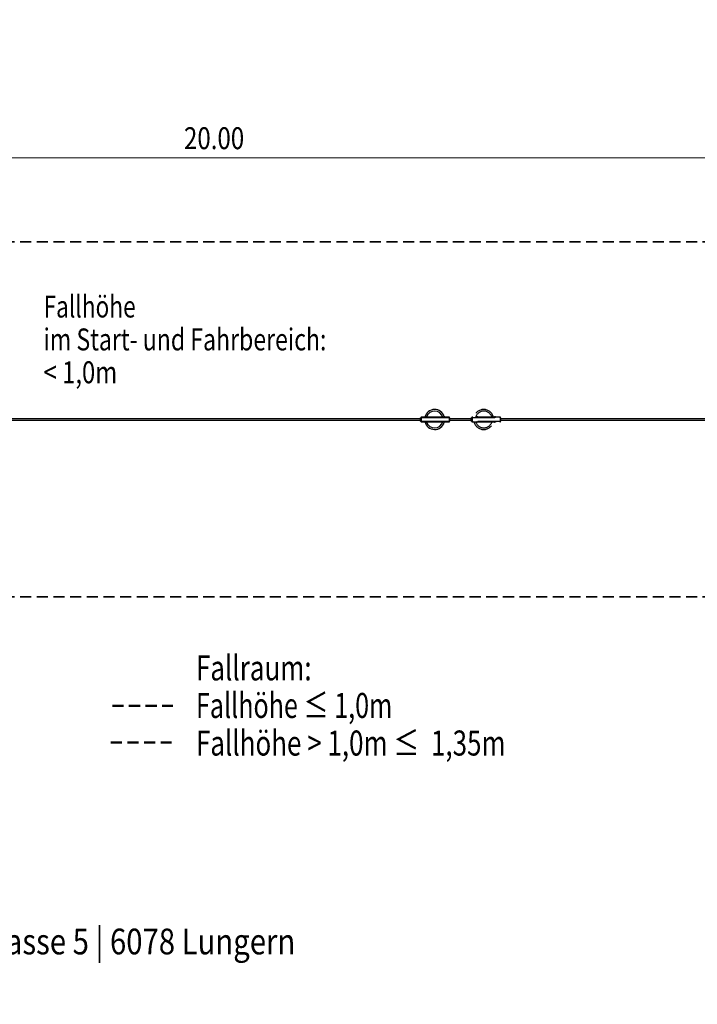
# Model space of a CAD drawing. Units: millimetres. Extents: x 385 to 653, y 58 to 168.
# Drawn here: x 500 to 576, y 58 to 168 of the extents above; entities that cross this region are included whole.
import ezdxf
from ezdxf.enums import TextEntityAlignment as Align

# ---------------------------------------------------------------- set-up
doc = ezdxf.new("R2010")
doc.units = ezdxf.units.MM
doc.header["$LTSCALE"] = 5
for name, pattern in [('AUSGEZOGEN', [0]), ('DASHED', [0.75, 0.5, -0.25]), ('DASHED2', [0.375, 0.25, -0.125])]:
    doc.linetypes.add(name, pattern=pattern)
for name, color, linetype, true_color in [('Bemaßung', 7, 'Continuous', 0x008000), ('Beschläge', 9, 'Continuous', 0x808080), ('Gelaende', 7, 'Continuous', 0x008000), ('Layer104', 9, 'Continuous', 0x808080), ('Layer110', 7, 'Continuous', 0xe0e0e0), ('Layer56', 7, 'Continuous', 0x404040), ('Schaukelsitze', 7, 'Continuous', 0x404040), ('Text', 7, 'Continuous', 0x403000)]:
    doc.layers.add(name, color=color, linetype=linetype, true_color=true_color)
doc.styles.add('Calibri', font='arial.ttf')
doc.dimstyles.new('ISO-25', dxfattribs={"dimtxt": 2.5, "dimasz": 2.5, "dimexe": 1.25, "dimexo": 0.625, "dimtad": 1, "dimtxsty": 'Standard', "dimcen": 2.5, "dimadec": 0, "dimazin": 0, "dimtfac": 1, "dimtmove": 0, "dimatfit": 3, "dimfxl": 1, "dimarcsym": 0})

# ---------------------------------------------------------------- blocks, each defined once
blk = doc.blocks.new('Legende Fallraum_nNn01')
at = {"layer": 'Gelaende', "color": 96, "linetype": 'DASHED2', "lineweight": 50, "true_color": 0x008000}
blk.add_line((510.22, 91.13), (517.05, 91.13), dxfattribs=at)
at = {"layer": 'Gelaende', "color": 33, "linetype": 'DASHED2', "lineweight": 50, "true_color": 0xe0a060}
blk.add_line((510.04, 86.99), (516.87, 86.99), dxfattribs=at)
at = {"layer": 'Text', "color": 48, "linetype": 'AUSGEZOGEN', "lineweight": 18, "true_color": 0x403000, "style": 'Calibri'}
for s, height, width, p, p2 in [('Fallraum:', 2.822, 0.79278, (519.64, 94), (532.66, 94)), ('Fallhöhe ≤ 1,0m', 2.8222, 0.783877, (519.64, 89.77), (541.76, 89.77)), ('Fallhöhe > 1,0m ≤  1,35m', 2.8222, 0.779156, (519.64, 85.53), (554.51, 85.53))]:
    blk.add_text(s, height=height, dxfattribs=dict(at, width=width)).set_placement(p, p2, align=Align.FIT)
blk = doc.blocks.new('Sechskantschraube_allgemein_nNn010')
at = {"layer": 'Beschläge', "color": 8, "linetype": 'AUSGEZOGEN', "lineweight": 25, "true_color": 0x808080}
for p, q in [((545.53, 123.14), (545.53, 123.12)), ((545.66, 123.1), (545.54, 123.1)), ((545.6, 123.12), (545.6, 123.14)), ((545.66, 123.12), (545.66, 123.14))]:
    blk.add_line(p, q, dxfattribs=at)
for points in [[(545.53, 123.14), (545.53, 123.14), (545.53, 123.14), (545.53, 123.14), (545.53, 123.15), (545.53, 123.15), (545.53, 123.15), (545.53, 123.15), (545.53, 123.15), (545.53, 123.15), (545.53, 123.15), (545.53, 123.15), (545.53, 123.15), (545.53, 123.15), (545.53, 123.15), (545.53, 123.15), (545.53, 123.15), (545.53, 123.15), (545.53, 123.15), (545.53, 123.15), (545.53, 123.15), (545.53, 123.14), (545.53, 123.14), (545.53, 123.14), (545.53, 123.14)], [(545.6, 123.14), (545.6, 123.14), (545.6, 123.14), (545.59, 123.14), (545.59, 123.15), (545.59, 123.15), (545.59, 123.15), (545.59, 123.15), (545.59, 123.15), (545.59, 123.15), (545.58, 123.15), (545.57, 123.15), (545.57, 123.15), (545.56, 123.15), (545.55, 123.15), (545.55, 123.15), (545.54, 123.15), (545.54, 123.15), (545.54, 123.15), (545.54, 123.15), (545.54, 123.15), (545.54, 123.14), (545.54, 123.14), (545.54, 123.14), (545.54, 123.14)], [(545.6, 123.14), (545.6, 123.14), (545.6, 123.14), (545.6, 123.14), (545.6, 123.15), (545.6, 123.15), (545.61, 123.15), (545.61, 123.15), (545.61, 123.15), (545.61, 123.15), (545.62, 123.15), (545.62, 123.15), (545.63, 123.15), (545.64, 123.15), (545.65, 123.15), (545.65, 123.15), (545.65, 123.15), (545.66, 123.15), (545.66, 123.15), (545.66, 123.15), (545.66, 123.15), (545.66, 123.14), (545.66, 123.14), (545.66, 123.14), (545.66, 123.14)], [(545.66, 123.14), (545.66, 123.14), (545.66, 123.14), (545.66, 123.14), (545.66, 123.15), (545.66, 123.15), (545.66, 123.15), (545.66, 123.15), (545.66, 123.15), (545.66, 123.15), (545.66, 123.15), (545.66, 123.15), (545.66, 123.15)], [(545.53, 123.12), (545.53, 123.12), (545.53, 123.12), (545.53, 123.11), (545.53, 123.11), (545.53, 123.11), (545.53, 123.11), (545.53, 123.11), (545.53, 123.11), (545.53, 123.11), (545.53, 123.11), (545.53, 123.11), (545.53, 123.11), (545.53, 123.11), (545.53, 123.11), (545.53, 123.11), (545.53, 123.11), (545.53, 123.11), (545.53, 123.11), (545.53, 123.11), (545.53, 123.11), (545.53, 123.11), (545.53, 123.12), (545.53, 123.12), (545.53, 123.12)], [(545.54, 123.12), (545.54, 123.12), (545.54, 123.12), (545.54, 123.11), (545.54, 123.11), (545.54, 123.11), (545.54, 123.11), (545.54, 123.11), (545.54, 123.11), (545.55, 123.11), (545.55, 123.11), (545.56, 123.11), (545.57, 123.11), (545.57, 123.11), (545.58, 123.11), (545.59, 123.11), (545.59, 123.11), (545.59, 123.11), (545.59, 123.11), (545.59, 123.11), (545.59, 123.11), (545.59, 123.11), (545.6, 123.12), (545.6, 123.12), (545.6, 123.12)], [(545.66, 123.12), (545.66, 123.12), (545.66, 123.12), (545.66, 123.11), (545.66, 123.11), (545.66, 123.11), (545.66, 123.11), (545.66, 123.11), (545.65, 123.11), (545.65, 123.11), (545.65, 123.11), (545.64, 123.11), (545.63, 123.11), (545.62, 123.11), (545.62, 123.11), (545.61, 123.11), (545.61, 123.11), (545.61, 123.11), (545.61, 123.11), (545.6, 123.11), (545.6, 123.11), (545.6, 123.11), (545.6, 123.12), (545.6, 123.12), (545.6, 123.12)], [(545.66, 123.11), (545.66, 123.11), (545.66, 123.11), (545.66, 123.11), (545.66, 123.11), (545.66, 123.11), (545.66, 123.11), (545.66, 123.11), (545.66, 123.11), (545.66, 123.11), (545.66, 123.12), (545.66, 123.12), (545.66, 123.12)]]:
    blk.add_lwpolyline(points, dxfattribs=at)
blk = doc.blocks.new('Sechskantschraube_allgemein_nNn011')
at = {"layer": 'Beschläge', "color": 8, "linetype": 'AUSGEZOGEN', "lineweight": 25, "true_color": 0x808080}
for p, q in [((547.53, 123.14), (547.53, 123.12)), ((547.66, 123.1), (547.54, 123.1)), ((547.6, 123.12), (547.6, 123.14)), ((547.66, 123.12), (547.66, 123.14))]:
    blk.add_line(p, q, dxfattribs=at)
for points in [[(547.53, 123.14), (547.53, 123.14), (547.53, 123.14), (547.53, 123.14), (547.53, 123.15), (547.53, 123.15), (547.53, 123.15), (547.53, 123.15), (547.53, 123.15), (547.53, 123.15), (547.53, 123.15), (547.53, 123.15), (547.53, 123.15), (547.53, 123.15), (547.53, 123.15), (547.53, 123.15), (547.53, 123.15), (547.53, 123.15), (547.53, 123.15), (547.53, 123.15), (547.53, 123.15), (547.53, 123.14), (547.53, 123.14), (547.53, 123.14), (547.53, 123.14)], [(547.59, 123.14), (547.59, 123.14), (547.59, 123.14), (547.59, 123.14), (547.59, 123.15), (547.59, 123.15), (547.59, 123.15), (547.59, 123.15), (547.59, 123.15), (547.59, 123.15), (547.58, 123.15), (547.57, 123.15), (547.56, 123.15), (547.56, 123.15), (547.55, 123.15), (547.54, 123.15), (547.54, 123.15), (547.54, 123.15), (547.54, 123.15), (547.54, 123.15), (547.54, 123.15), (547.54, 123.14), (547.54, 123.14), (547.54, 123.14), (547.54, 123.14)], [(547.6, 123.14), (547.6, 123.14), (547.6, 123.14), (547.6, 123.14), (547.6, 123.15), (547.6, 123.15), (547.6, 123.15), (547.61, 123.15), (547.61, 123.15), (547.61, 123.15), (547.61, 123.15), (547.62, 123.15), (547.63, 123.15), (547.64, 123.15), (547.65, 123.15), (547.65, 123.15), (547.65, 123.15), (547.65, 123.15), (547.66, 123.15), (547.66, 123.15), (547.66, 123.15), (547.66, 123.14), (547.66, 123.14), (547.66, 123.14), (547.66, 123.14)], [(547.66, 123.14), (547.66, 123.14), (547.66, 123.14), (547.66, 123.14), (547.66, 123.15), (547.66, 123.15), (547.66, 123.15), (547.66, 123.15), (547.66, 123.15), (547.66, 123.15), (547.66, 123.15), (547.66, 123.15), (547.66, 123.15)], [(547.53, 123.12), (547.53, 123.12), (547.53, 123.12), (547.53, 123.11), (547.53, 123.11), (547.53, 123.11), (547.53, 123.11), (547.53, 123.11), (547.53, 123.11), (547.53, 123.11), (547.53, 123.11), (547.53, 123.11), (547.53, 123.11), (547.53, 123.11), (547.53, 123.11), (547.53, 123.11), (547.53, 123.11), (547.53, 123.11), (547.53, 123.11), (547.53, 123.11), (547.53, 123.11), (547.53, 123.11), (547.53, 123.12), (547.53, 123.12), (547.53, 123.12)], [(547.54, 123.12), (547.54, 123.12), (547.54, 123.12), (547.54, 123.11), (547.54, 123.11), (547.54, 123.11), (547.54, 123.11), (547.54, 123.11), (547.54, 123.11), (547.54, 123.11), (547.55, 123.11), (547.56, 123.11), (547.56, 123.11), (547.57, 123.11), (547.58, 123.11), (547.59, 123.11), (547.59, 123.11), (547.59, 123.11), (547.59, 123.11), (547.59, 123.11), (547.59, 123.11), (547.59, 123.11), (547.59, 123.12), (547.59, 123.12), (547.59, 123.12)], [(547.66, 123.12), (547.66, 123.12), (547.66, 123.12), (547.66, 123.11), (547.66, 123.11), (547.66, 123.11), (547.66, 123.11), (547.65, 123.11), (547.65, 123.11), (547.65, 123.11), (547.65, 123.11), (547.64, 123.11), (547.63, 123.11), (547.62, 123.11), (547.61, 123.11), (547.61, 123.11), (547.61, 123.11), (547.61, 123.11), (547.6, 123.11), (547.6, 123.11), (547.6, 123.11), (547.6, 123.11), (547.6, 123.12), (547.6, 123.12), (547.6, 123.12)], [(547.66, 123.11), (547.66, 123.11), (547.66, 123.11), (547.66, 123.11), (547.66, 123.11), (547.66, 123.11), (547.66, 123.11), (547.66, 123.11), (547.66, 123.11), (547.66, 123.11), (547.66, 123.12), (547.66, 123.12), (547.66, 123.12)]]:
    blk.add_lwpolyline(points, dxfattribs=at)
blk = doc.blocks.new('Sechskantschraube_allgemein_nNn012')
at = {"layer": 'Beschläge', "color": 8, "linetype": 'AUSGEZOGEN', "lineweight": 25, "true_color": 0x808080}
for p, q in [((545.53, 123.67), (545.53, 123.69)), ((545.66, 123.7), (545.54, 123.7)), ((545.6, 123.69), (545.6, 123.67)), ((545.66, 123.69), (545.66, 123.67))]:
    blk.add_line(p, q, dxfattribs=at)
for points in [[(545.53, 123.69), (545.53, 123.69), (545.53, 123.69), (545.53, 123.69), (545.53, 123.7), (545.53, 123.7), (545.53, 123.7), (545.53, 123.7), (545.53, 123.7), (545.53, 123.7), (545.53, 123.7), (545.53, 123.7), (545.53, 123.7), (545.53, 123.7), (545.53, 123.7), (545.53, 123.7), (545.53, 123.7), (545.53, 123.7), (545.53, 123.7), (545.53, 123.7), (545.53, 123.7), (545.53, 123.69), (545.53, 123.69), (545.53, 123.69), (545.53, 123.69)], [(545.53, 123.67), (545.53, 123.67), (545.53, 123.67), (545.53, 123.66), (545.53, 123.66), (545.53, 123.66), (545.53, 123.66), (545.53, 123.66), (545.53, 123.66), (545.53, 123.66), (545.53, 123.66), (545.53, 123.66), (545.53, 123.66), (545.53, 123.66), (545.53, 123.66), (545.53, 123.66), (545.53, 123.66), (545.53, 123.66), (545.53, 123.66), (545.53, 123.66), (545.53, 123.66), (545.53, 123.66), (545.53, 123.67), (545.53, 123.67), (545.53, 123.67)], [(545.54, 123.69), (545.54, 123.69), (545.54, 123.69), (545.54, 123.69), (545.54, 123.7), (545.54, 123.7), (545.54, 123.7), (545.54, 123.7), (545.54, 123.7), (545.55, 123.7), (545.55, 123.7), (545.56, 123.7), (545.57, 123.7), (545.57, 123.7), (545.58, 123.7), (545.59, 123.7), (545.59, 123.7), (545.59, 123.7), (545.59, 123.7), (545.59, 123.7), (545.59, 123.7), (545.59, 123.69), (545.6, 123.69), (545.6, 123.69), (545.6, 123.69)], [(545.6, 123.67), (545.6, 123.67), (545.6, 123.67), (545.59, 123.66), (545.59, 123.66), (545.59, 123.66), (545.59, 123.66), (545.59, 123.66), (545.59, 123.66), (545.59, 123.66), (545.58, 123.66), (545.57, 123.66), (545.57, 123.66), (545.56, 123.66), (545.55, 123.66), (545.55, 123.66), (545.54, 123.66), (545.54, 123.66), (545.54, 123.66), (545.54, 123.66), (545.54, 123.66), (545.54, 123.66), (545.54, 123.67), (545.54, 123.67), (545.54, 123.67)], [(545.66, 123.69), (545.66, 123.69), (545.66, 123.69), (545.66, 123.69), (545.66, 123.7), (545.66, 123.7), (545.66, 123.7), (545.66, 123.7), (545.65, 123.7), (545.65, 123.7), (545.65, 123.7), (545.64, 123.7), (545.63, 123.7), (545.62, 123.7), (545.62, 123.7), (545.61, 123.7), (545.61, 123.7), (545.61, 123.7), (545.61, 123.7), (545.6, 123.7), (545.6, 123.7), (545.6, 123.69), (545.6, 123.69), (545.6, 123.69), (545.6, 123.69)], [(545.6, 123.67), (545.6, 123.67), (545.6, 123.67), (545.6, 123.66), (545.6, 123.66), (545.6, 123.66), (545.61, 123.66), (545.61, 123.66), (545.61, 123.66), (545.61, 123.66), (545.62, 123.66), (545.62, 123.66), (545.63, 123.66), (545.64, 123.66), (545.65, 123.66), (545.65, 123.66), (545.65, 123.66), (545.66, 123.66), (545.66, 123.66), (545.66, 123.66), (545.66, 123.66), (545.66, 123.66), (545.66, 123.67), (545.66, 123.67), (545.66, 123.67)], [(545.66, 123.7), (545.66, 123.7), (545.66, 123.7), (545.66, 123.7), (545.66, 123.7), (545.66, 123.7), (545.66, 123.7), (545.66, 123.7), (545.66, 123.7), (545.66, 123.69), (545.66, 123.69), (545.66, 123.69), (545.66, 123.69)], [(545.66, 123.67), (545.66, 123.67), (545.66, 123.67), (545.66, 123.66), (545.66, 123.66), (545.66, 123.66), (545.66, 123.66), (545.66, 123.66), (545.66, 123.66), (545.66, 123.66), (545.66, 123.66), (545.66, 123.66), (545.66, 123.66)]]:
    blk.add_lwpolyline(points, dxfattribs=at)
blk = doc.blocks.new('Sechskantschraube_allgemein_nNn013')
at = {"layer": 'Beschläge', "color": 8, "linetype": 'AUSGEZOGEN', "lineweight": 25, "true_color": 0x808080}
for p, q in [((547.53, 123.67), (547.53, 123.69)), ((547.66, 123.7), (547.54, 123.7)), ((547.6, 123.69), (547.6, 123.67)), ((547.66, 123.69), (547.66, 123.67))]:
    blk.add_line(p, q, dxfattribs=at)
for points in [[(547.53, 123.69), (547.53, 123.69), (547.53, 123.69), (547.53, 123.69), (547.53, 123.7), (547.53, 123.7), (547.53, 123.7), (547.53, 123.7), (547.53, 123.7), (547.53, 123.7), (547.53, 123.7), (547.53, 123.7), (547.53, 123.7), (547.53, 123.7), (547.53, 123.7), (547.53, 123.7), (547.53, 123.7), (547.53, 123.7), (547.53, 123.7), (547.53, 123.7), (547.53, 123.7), (547.53, 123.69), (547.53, 123.69), (547.53, 123.69), (547.53, 123.69)], [(547.53, 123.67), (547.53, 123.67), (547.53, 123.67), (547.53, 123.66), (547.53, 123.66), (547.53, 123.66), (547.53, 123.66), (547.53, 123.66), (547.53, 123.66), (547.53, 123.66), (547.53, 123.66), (547.53, 123.66), (547.53, 123.66), (547.53, 123.66), (547.53, 123.66), (547.53, 123.66), (547.53, 123.66), (547.53, 123.66), (547.53, 123.66), (547.53, 123.66), (547.53, 123.66), (547.53, 123.66), (547.53, 123.67), (547.53, 123.67), (547.53, 123.67)], [(547.54, 123.69), (547.54, 123.69), (547.54, 123.69), (547.54, 123.69), (547.54, 123.7), (547.54, 123.7), (547.54, 123.7), (547.54, 123.7), (547.54, 123.7), (547.54, 123.7), (547.55, 123.7), (547.56, 123.7), (547.56, 123.7), (547.57, 123.7), (547.58, 123.7), (547.59, 123.7), (547.59, 123.7), (547.59, 123.7), (547.59, 123.7), (547.59, 123.7), (547.59, 123.7), (547.59, 123.69), (547.59, 123.69), (547.59, 123.69), (547.59, 123.69)], [(547.59, 123.67), (547.59, 123.67), (547.59, 123.67), (547.59, 123.66), (547.59, 123.66), (547.59, 123.66), (547.59, 123.66), (547.59, 123.66), (547.59, 123.66), (547.59, 123.66), (547.58, 123.66), (547.57, 123.66), (547.56, 123.66), (547.56, 123.66), (547.55, 123.66), (547.54, 123.66), (547.54, 123.66), (547.54, 123.66), (547.54, 123.66), (547.54, 123.66), (547.54, 123.66), (547.54, 123.66), (547.54, 123.67), (547.54, 123.67), (547.54, 123.67)], [(547.66, 123.69), (547.66, 123.69), (547.66, 123.69), (547.66, 123.69), (547.66, 123.7), (547.66, 123.7), (547.66, 123.7), (547.65, 123.7), (547.65, 123.7), (547.65, 123.7), (547.65, 123.7), (547.64, 123.7), (547.63, 123.7), (547.62, 123.7), (547.61, 123.7), (547.61, 123.7), (547.61, 123.7), (547.61, 123.7), (547.6, 123.7), (547.6, 123.7), (547.6, 123.7), (547.6, 123.69), (547.6, 123.69), (547.6, 123.69), (547.6, 123.69)], [(547.6, 123.67), (547.6, 123.67), (547.6, 123.67), (547.6, 123.66), (547.6, 123.66), (547.6, 123.66), (547.6, 123.66), (547.61, 123.66), (547.61, 123.66), (547.61, 123.66), (547.61, 123.66), (547.62, 123.66), (547.63, 123.66), (547.64, 123.66), (547.65, 123.66), (547.65, 123.66), (547.65, 123.66), (547.65, 123.66), (547.66, 123.66), (547.66, 123.66), (547.66, 123.66), (547.66, 123.66), (547.66, 123.67), (547.66, 123.67), (547.66, 123.67)], [(547.66, 123.7), (547.66, 123.7), (547.66, 123.7), (547.66, 123.7), (547.66, 123.7), (547.66, 123.7), (547.66, 123.7), (547.66, 123.7), (547.66, 123.7), (547.66, 123.69), (547.66, 123.69), (547.66, 123.69), (547.66, 123.69)], [(547.66, 123.67), (547.66, 123.67), (547.66, 123.67), (547.66, 123.66), (547.66, 123.66), (547.66, 123.66), (547.66, 123.66), (547.66, 123.66), (547.66, 123.66), (547.66, 123.66), (547.66, 123.66), (547.66, 123.66), (547.66, 123.66)]]:
    blk.add_lwpolyline(points, dxfattribs=at)
blk = doc.blocks.new('Laufkatze_nNn09')
at = {"layer": 'Beschläge', "color": 9, "linetype": 'AUSGEZOGEN', "lineweight": 25, "true_color": 0xc0c0c0}
for p, q in [((544.99, 123.6), (544.94, 123.6)), ((544.94, 123.2), (544.99, 123.2)), ((548.21, 123.6), (548.23, 123.6)), ((548.23, 123.2), (548.21, 123.2))]:
    blk.add_line(p, q, dxfattribs=at)
at = {"layer": 'Beschläge', "color": 8, "linetype": 'AUSGEZOGEN', "lineweight": 25, "true_color": 0x808080}
for p, q in [((544.98, 123.62), (545.01, 123.62)), ((545.01, 123.18), (544.98, 123.18)), ((545.04, 123.65), (545.01, 123.65)), ((545.01, 123.59), (545.01, 123.21)), ((545.04, 123.59), (545.01, 123.59)), ((545.01, 123.21), (545.04, 123.21)), ((545.01, 123.15), (545.04, 123.15)), ((545.07, 123.65), (545.04, 123.65)), ((545.04, 123.21), (545.04, 123.59)), ((545.04, 123.15), (545.07, 123.15)), ((548.15, 123.65), (545.07, 123.65)), ((545.07, 123.62), (548.15, 123.62)), ((548.15, 123.18), (545.07, 123.18)), ((545.07, 123.15), (548.15, 123.15)), ((548.18, 123.65), (548.15, 123.65)), ((548.15, 123.15), (548.18, 123.15)), ((548.18, 123.61), (548.16, 123.64)), ((548.18, 123.59), (548.18, 123.21)), ((548.18, 123.59), (548.21, 123.59)), ((548.18, 123.21), (548.21, 123.21)), ((548.21, 123.62), (548.21, 123.63)), ((548.21, 123.21), (548.21, 123.59))]:
    blk.add_line(p, q, dxfattribs=at)
for points in [[(544.98, 123.61), (544.98, 123.61), (544.98, 123.62), (544.98, 123.62), (544.98, 123.62), (544.98, 123.62), (544.98, 123.62), (544.98, 123.62), (544.98, 123.62), (544.98, 123.62), (544.98, 123.62), (544.98, 123.62)], [(544.98, 123.18), (544.98, 123.19), (544.98, 123.19), (544.98, 123.19), (544.98, 123.19), (544.98, 123.19), (544.98, 123.19), (544.98, 123.19), (544.98, 123.19), (544.98, 123.19), (544.98, 123.19), (544.98, 123.2)]]:
    blk.add_lwpolyline(points, dxfattribs=at)
for centre, start, end in [((545.01, 123.62), 90, 180), ((545.01, 123.18), 180, 270), ((545.04, 123.62), 90, 180), ((545.04, 123.18), 180, 270), ((545.07, 123.59), 90, 180), ((545.07, 123.21), 180, 270), ((548.15, 123.59), 0, 90), ((548.15, 123.21), 270, 0), ((548.18, 123.62), 11.25, 90), ((548.18, 123.18), 270, 0)]:
    blk.add_arc(centre, 0.03, start, end, dxfattribs=at)
at = {"layer": 'Beschläge', "color": 9, "linetype": 'AUSGEZOGEN', "lineweight": 25, "true_color": 0xc0c0c0}
for centre, major_axis, start_param, end_param in [((544.94, 123.4), (0, -0.2), 5.018582, 10.689381), ((544.94, 123.4), (0, -0.065), 2.225128, 3.535986), ((544.94, 123.4), (0, -0.065), 5.888792, 7.19965), ((544.99, 123.4), (0, -0.2), 0, 3.141593), ((548.23, 123.4), (0, -0.2), 0, 3.141593)]:
    blk.add_ellipse(centre, major_axis=major_axis, ratio=0.034899, start_param=start_param, end_param=end_param, dxfattribs=at)
at = {"layer": 'Beschläge', "color": 8, "linetype": 'AUSGEZOGEN', "lineweight": 25, "true_color": 0x808080}
for centre, major_axis, start_param, end_param in [((545.01, 123.59), (0, -0.03), 1.570796, 3.141593), ((545.01, 123.21), (0, -0.03), 0, 1.570796), ((545.07, 123.62), (0, 0.03), 4.712389, 6.283185), ((545.07, 123.18), (0, -0.03), 0, 1.570796), ((548.15, 123.62), (0, 0.03), 4.712389, 6.283185), ((548.15, 123.18), (0, -0.03), 0, 1.570796), ((548.21, 123.59), (0, 0.03), 4.712389, 6.086836), ((548.21, 123.21), (0, 0.03), 3.141593, 4.712389)]:
    blk.add_ellipse(centre, major_axis=major_axis, ratio=0.034899, start_param=start_param, end_param=end_param, dxfattribs=at)
for name in ['Sechskantschraube_allgemein_nNn012', 'Sechskantschraube_allgemein_nNn010', 'Sechskantschraube_allgemein_nNn013', 'Sechskantschraube_allgemein_nNn011']:
    blk.add_blockref(name, (0, 0))
blk = doc.blocks.new('Sechskantschraube_allgemein_nNn024')
at = {"layer": 'Layer56', "color": 8, "linetype": 'DASHED', "lineweight": 25, "true_color": 0x808080}
for p, q in [((551.26, 123.14), (551.26, 123.12)), ((551.39, 123.1), (551.26, 123.1)), ((551.33, 123.12), (551.33, 123.14)), ((551.39, 123.12), (551.39, 123.14))]:
    blk.add_line(p, q, dxfattribs=at)
for points in [[(551.26, 123.14), (551.26, 123.14), (551.26, 123.14), (551.26, 123.14), (551.26, 123.15), (551.26, 123.15), (551.26, 123.15), (551.26, 123.15), (551.26, 123.15), (551.26, 123.15), (551.26, 123.15), (551.26, 123.15), (551.26, 123.15), (551.26, 123.15), (551.26, 123.15), (551.26, 123.15), (551.26, 123.15), (551.26, 123.15), (551.26, 123.15), (551.26, 123.15), (551.26, 123.15), (551.26, 123.14), (551.26, 123.14), (551.26, 123.14), (551.26, 123.14)], [(551.32, 123.14), (551.32, 123.14), (551.32, 123.14), (551.32, 123.14), (551.32, 123.15), (551.32, 123.15), (551.32, 123.15), (551.32, 123.15), (551.32, 123.15), (551.32, 123.15), (551.31, 123.15), (551.3, 123.15), (551.3, 123.15), (551.29, 123.15), (551.28, 123.15), (551.27, 123.15), (551.27, 123.15), (551.27, 123.15), (551.27, 123.15), (551.27, 123.15), (551.27, 123.15), (551.27, 123.14), (551.27, 123.14), (551.27, 123.14), (551.27, 123.14)], [(551.33, 123.14), (551.33, 123.14), (551.33, 123.14), (551.33, 123.14), (551.33, 123.15), (551.33, 123.15), (551.33, 123.15), (551.34, 123.15), (551.34, 123.15), (551.34, 123.15), (551.34, 123.15), (551.35, 123.15), (551.36, 123.15), (551.37, 123.15), (551.38, 123.15), (551.38, 123.15), (551.38, 123.15), (551.38, 123.15), (551.39, 123.15), (551.39, 123.15), (551.39, 123.15), (551.39, 123.14), (551.39, 123.14), (551.39, 123.14), (551.39, 123.14)], [(551.39, 123.14), (551.39, 123.14), (551.39, 123.14), (551.39, 123.14), (551.39, 123.15), (551.39, 123.15), (551.39, 123.15), (551.39, 123.15), (551.39, 123.15), (551.39, 123.15), (551.39, 123.15), (551.39, 123.15), (551.39, 123.15)], [(551.26, 123.12), (551.26, 123.12), (551.26, 123.12), (551.26, 123.11), (551.26, 123.11), (551.26, 123.11), (551.26, 123.11), (551.26, 123.11), (551.26, 123.11), (551.26, 123.11), (551.26, 123.11), (551.26, 123.11), (551.26, 123.11), (551.26, 123.11), (551.26, 123.11), (551.26, 123.11), (551.26, 123.11), (551.26, 123.11), (551.26, 123.11), (551.26, 123.11), (551.26, 123.11), (551.26, 123.11), (551.26, 123.12), (551.26, 123.12), (551.26, 123.12)], [(551.27, 123.12), (551.27, 123.12), (551.27, 123.12), (551.27, 123.11), (551.27, 123.11), (551.27, 123.11), (551.27, 123.11), (551.27, 123.11), (551.27, 123.11), (551.27, 123.11), (551.28, 123.11), (551.29, 123.11), (551.3, 123.11), (551.3, 123.11), (551.31, 123.11), (551.32, 123.11), (551.32, 123.11), (551.32, 123.11), (551.32, 123.11), (551.32, 123.11), (551.32, 123.11), (551.32, 123.11), (551.32, 123.12), (551.32, 123.12), (551.32, 123.12)], [(551.39, 123.12), (551.39, 123.12), (551.39, 123.12), (551.39, 123.11), (551.39, 123.11), (551.39, 123.11), (551.39, 123.11), (551.38, 123.11), (551.38, 123.11), (551.38, 123.11), (551.38, 123.11), (551.37, 123.11), (551.36, 123.11), (551.35, 123.11), (551.34, 123.11), (551.34, 123.11), (551.34, 123.11), (551.34, 123.11), (551.33, 123.11), (551.33, 123.11), (551.33, 123.11), (551.33, 123.11), (551.33, 123.12), (551.33, 123.12), (551.33, 123.12)], [(551.39, 123.11), (551.39, 123.11), (551.39, 123.11), (551.39, 123.11), (551.39, 123.11), (551.39, 123.11), (551.39, 123.11), (551.39, 123.11), (551.39, 123.11), (551.39, 123.11), (551.39, 123.12), (551.39, 123.12), (551.39, 123.12)]]:
    blk.add_lwpolyline(points, dxfattribs=at)
blk = doc.blocks.new('Sechskantschraube_allgemein_nNn025')
at = {"layer": 'Layer56', "color": 8, "linetype": 'DASHED', "lineweight": 25, "true_color": 0x808080}
for p, q in [((553.26, 123.14), (553.26, 123.12)), ((553.38, 123.1), (553.26, 123.1)), ((553.33, 123.12), (553.33, 123.14)), ((553.39, 123.12), (553.39, 123.14))]:
    blk.add_line(p, q, dxfattribs=at)
for points in [[(553.32, 123.14), (553.32, 123.14), (553.32, 123.14), (553.32, 123.14), (553.32, 123.15), (553.32, 123.15), (553.32, 123.15), (553.32, 123.15), (553.32, 123.15), (553.31, 123.15), (553.31, 123.15), (553.3, 123.15), (553.29, 123.15), (553.29, 123.15), (553.28, 123.15), (553.27, 123.15), (553.27, 123.15), (553.27, 123.15), (553.27, 123.15), (553.27, 123.15), (553.27, 123.15), (553.26, 123.14), (553.26, 123.14), (553.26, 123.14), (553.26, 123.14)], [(553.26, 123.14), (553.26, 123.14), (553.26, 123.14), (553.26, 123.14), (553.26, 123.15), (553.26, 123.15), (553.26, 123.15), (553.26, 123.15), (553.26, 123.15), (553.26, 123.15), (553.26, 123.15), (553.26, 123.15), (553.26, 123.15), (553.26, 123.15), (553.26, 123.15), (553.26, 123.15), (553.26, 123.15), (553.26, 123.15), (553.26, 123.15), (553.26, 123.15), (553.26, 123.15), (553.26, 123.14), (553.26, 123.14), (553.26, 123.14), (553.26, 123.14)], [(553.33, 123.14), (553.33, 123.14), (553.33, 123.14), (553.33, 123.14), (553.33, 123.15), (553.33, 123.15), (553.33, 123.15), (553.33, 123.15), (553.34, 123.15), (553.34, 123.15), (553.34, 123.15), (553.35, 123.15), (553.36, 123.15), (553.37, 123.15), (553.37, 123.15), (553.38, 123.15), (553.38, 123.15), (553.38, 123.15), (553.38, 123.15), (553.38, 123.15), (553.39, 123.15), (553.39, 123.14), (553.39, 123.14), (553.39, 123.14), (553.39, 123.14)], [(553.39, 123.14), (553.39, 123.14), (553.39, 123.14), (553.39, 123.14), (553.39, 123.15), (553.39, 123.15), (553.39, 123.15), (553.39, 123.15), (553.39, 123.15), (553.39, 123.15), (553.39, 123.15), (553.39, 123.15), (553.39, 123.15)], [(553.26, 123.12), (553.26, 123.12), (553.26, 123.12), (553.26, 123.11), (553.27, 123.11), (553.27, 123.11), (553.27, 123.11), (553.27, 123.11), (553.27, 123.11), (553.27, 123.11), (553.28, 123.11), (553.29, 123.11), (553.29, 123.11), (553.3, 123.11), (553.31, 123.11), (553.31, 123.11), (553.32, 123.11), (553.32, 123.11), (553.32, 123.11), (553.32, 123.11), (553.32, 123.11), (553.32, 123.11), (553.32, 123.12), (553.32, 123.12), (553.32, 123.12)], [(553.26, 123.12), (553.26, 123.12), (553.26, 123.12), (553.26, 123.11), (553.26, 123.11), (553.26, 123.11), (553.26, 123.11), (553.26, 123.11), (553.26, 123.11), (553.26, 123.11), (553.26, 123.11), (553.26, 123.11), (553.26, 123.11), (553.26, 123.11), (553.26, 123.11), (553.26, 123.11), (553.26, 123.11), (553.26, 123.11), (553.26, 123.11), (553.26, 123.11), (553.26, 123.11), (553.26, 123.11), (553.26, 123.12), (553.26, 123.12), (553.26, 123.12)], [(553.39, 123.12), (553.39, 123.12), (553.39, 123.12), (553.39, 123.11), (553.39, 123.11), (553.38, 123.11), (553.38, 123.11), (553.38, 123.11), (553.38, 123.11), (553.38, 123.11), (553.37, 123.11), (553.37, 123.11), (553.36, 123.11), (553.35, 123.11), (553.34, 123.11), (553.34, 123.11), (553.34, 123.11), (553.33, 123.11), (553.33, 123.11), (553.33, 123.11), (553.33, 123.11), (553.33, 123.11), (553.33, 123.12), (553.33, 123.12), (553.33, 123.12)], [(553.39, 123.11), (553.39, 123.11), (553.39, 123.11), (553.39, 123.11), (553.39, 123.11), (553.39, 123.11), (553.39, 123.11), (553.39, 123.11), (553.39, 123.11), (553.39, 123.11), (553.39, 123.12), (553.39, 123.12), (553.39, 123.12)]]:
    blk.add_lwpolyline(points, dxfattribs=at)
blk = doc.blocks.new('Sechskantschraube_allgemein_nNn026')
at = {"layer": 'Layer56', "color": 8, "linetype": 'DASHED', "lineweight": 25, "true_color": 0x808080}
for p, q in [((551.39, 123.7), (551.26, 123.7)), ((551.26, 123.67), (551.26, 123.69)), ((551.33, 123.69), (551.33, 123.67)), ((551.39, 123.69), (551.39, 123.67))]:
    blk.add_line(p, q, dxfattribs=at)
for points in [[(551.26, 123.69), (551.26, 123.69), (551.26, 123.69), (551.26, 123.69), (551.26, 123.7), (551.26, 123.7), (551.26, 123.7), (551.26, 123.7), (551.26, 123.7), (551.26, 123.7), (551.26, 123.7), (551.26, 123.7), (551.26, 123.7), (551.26, 123.7), (551.26, 123.7), (551.26, 123.7), (551.26, 123.7), (551.26, 123.7), (551.26, 123.7), (551.26, 123.7), (551.26, 123.7), (551.26, 123.69), (551.26, 123.69), (551.26, 123.69), (551.26, 123.69)], [(551.26, 123.67), (551.26, 123.67), (551.26, 123.67), (551.26, 123.66), (551.26, 123.66), (551.26, 123.66), (551.26, 123.66), (551.26, 123.66), (551.26, 123.66), (551.26, 123.66), (551.26, 123.66), (551.26, 123.66), (551.26, 123.66), (551.26, 123.66), (551.26, 123.66), (551.26, 123.66), (551.26, 123.66), (551.26, 123.66), (551.26, 123.66), (551.26, 123.66), (551.26, 123.66), (551.26, 123.66), (551.26, 123.67), (551.26, 123.67), (551.26, 123.67)], [(551.27, 123.69), (551.27, 123.69), (551.27, 123.69), (551.27, 123.69), (551.27, 123.7), (551.27, 123.7), (551.27, 123.7), (551.27, 123.7), (551.27, 123.7), (551.27, 123.7), (551.28, 123.7), (551.29, 123.7), (551.3, 123.7), (551.3, 123.7), (551.31, 123.7), (551.32, 123.7), (551.32, 123.7), (551.32, 123.7), (551.32, 123.7), (551.32, 123.7), (551.32, 123.7), (551.32, 123.69), (551.32, 123.69), (551.32, 123.69), (551.32, 123.69)], [(551.32, 123.67), (551.32, 123.67), (551.32, 123.67), (551.32, 123.66), (551.32, 123.66), (551.32, 123.66), (551.32, 123.66), (551.32, 123.66), (551.32, 123.66), (551.32, 123.66), (551.31, 123.66), (551.3, 123.66), (551.3, 123.66), (551.29, 123.66), (551.28, 123.66), (551.27, 123.66), (551.27, 123.66), (551.27, 123.66), (551.27, 123.66), (551.27, 123.66), (551.27, 123.66), (551.27, 123.66), (551.27, 123.67), (551.27, 123.67), (551.27, 123.67)], [(551.39, 123.69), (551.39, 123.69), (551.39, 123.69), (551.39, 123.69), (551.39, 123.7), (551.39, 123.7), (551.39, 123.7), (551.38, 123.7), (551.38, 123.7), (551.38, 123.7), (551.38, 123.7), (551.37, 123.7), (551.36, 123.7), (551.35, 123.7), (551.34, 123.7), (551.34, 123.7), (551.34, 123.7), (551.34, 123.7), (551.33, 123.7), (551.33, 123.7), (551.33, 123.7), (551.33, 123.69), (551.33, 123.69), (551.33, 123.69), (551.33, 123.69)], [(551.33, 123.67), (551.33, 123.67), (551.33, 123.67), (551.33, 123.66), (551.33, 123.66), (551.33, 123.66), (551.33, 123.66), (551.34, 123.66), (551.34, 123.66), (551.34, 123.66), (551.34, 123.66), (551.35, 123.66), (551.36, 123.66), (551.37, 123.66), (551.38, 123.66), (551.38, 123.66), (551.38, 123.66), (551.38, 123.66), (551.39, 123.66), (551.39, 123.66), (551.39, 123.66), (551.39, 123.66), (551.39, 123.67), (551.39, 123.67), (551.39, 123.67)], [(551.39, 123.7), (551.39, 123.7), (551.39, 123.7), (551.39, 123.7), (551.39, 123.7), (551.39, 123.7), (551.39, 123.7), (551.39, 123.7), (551.39, 123.7), (551.39, 123.69), (551.39, 123.69), (551.39, 123.69), (551.39, 123.69)], [(551.39, 123.67), (551.39, 123.67), (551.39, 123.67), (551.39, 123.66), (551.39, 123.66), (551.39, 123.66), (551.39, 123.66), (551.39, 123.66), (551.39, 123.66), (551.39, 123.66), (551.39, 123.66), (551.39, 123.66), (551.39, 123.66)]]:
    blk.add_lwpolyline(points, dxfattribs=at)
blk = doc.blocks.new('Sechskantschraube_allgemein_nNn027')
at = {"layer": 'Layer56', "color": 8, "linetype": 'DASHED', "lineweight": 25, "true_color": 0x808080}
for p, q in [((553.38, 123.7), (553.26, 123.7)), ((553.26, 123.67), (553.26, 123.69)), ((553.33, 123.69), (553.33, 123.67)), ((553.39, 123.69), (553.39, 123.67))]:
    blk.add_line(p, q, dxfattribs=at)
for points in [[(553.26, 123.69), (553.26, 123.69), (553.26, 123.69), (553.26, 123.69), (553.27, 123.7), (553.27, 123.7), (553.27, 123.7), (553.27, 123.7), (553.27, 123.7), (553.27, 123.7), (553.28, 123.7), (553.29, 123.7), (553.29, 123.7), (553.3, 123.7), (553.31, 123.7), (553.31, 123.7), (553.32, 123.7), (553.32, 123.7), (553.32, 123.7), (553.32, 123.7), (553.32, 123.7), (553.32, 123.69), (553.32, 123.69), (553.32, 123.69), (553.32, 123.69)], [(553.26, 123.69), (553.26, 123.69), (553.26, 123.69), (553.26, 123.69), (553.26, 123.7), (553.26, 123.7), (553.26, 123.7), (553.26, 123.7), (553.26, 123.7), (553.26, 123.7), (553.26, 123.7), (553.26, 123.7), (553.26, 123.7), (553.26, 123.7), (553.26, 123.7), (553.26, 123.7), (553.26, 123.7), (553.26, 123.7), (553.26, 123.7), (553.26, 123.7), (553.26, 123.7), (553.26, 123.69), (553.26, 123.69), (553.26, 123.69), (553.26, 123.69)], [(553.32, 123.67), (553.32, 123.67), (553.32, 123.67), (553.32, 123.66), (553.32, 123.66), (553.32, 123.66), (553.32, 123.66), (553.32, 123.66), (553.32, 123.66), (553.31, 123.66), (553.31, 123.66), (553.3, 123.66), (553.29, 123.66), (553.29, 123.66), (553.28, 123.66), (553.27, 123.66), (553.27, 123.66), (553.27, 123.66), (553.27, 123.66), (553.27, 123.66), (553.27, 123.66), (553.26, 123.66), (553.26, 123.67), (553.26, 123.67), (553.26, 123.67)], [(553.26, 123.67), (553.26, 123.67), (553.26, 123.67), (553.26, 123.66), (553.26, 123.66), (553.26, 123.66), (553.26, 123.66), (553.26, 123.66), (553.26, 123.66), (553.26, 123.66), (553.26, 123.66), (553.26, 123.66), (553.26, 123.66), (553.26, 123.66), (553.26, 123.66), (553.26, 123.66), (553.26, 123.66), (553.26, 123.66), (553.26, 123.66), (553.26, 123.66), (553.26, 123.66), (553.26, 123.66), (553.26, 123.67), (553.26, 123.67), (553.26, 123.67)], [(553.39, 123.69), (553.39, 123.69), (553.39, 123.69), (553.39, 123.69), (553.39, 123.7), (553.38, 123.7), (553.38, 123.7), (553.38, 123.7), (553.38, 123.7), (553.38, 123.7), (553.37, 123.7), (553.37, 123.7), (553.36, 123.7), (553.35, 123.7), (553.34, 123.7), (553.34, 123.7), (553.34, 123.7), (553.33, 123.7), (553.33, 123.7), (553.33, 123.7), (553.33, 123.7), (553.33, 123.69), (553.33, 123.69), (553.33, 123.69), (553.33, 123.69)], [(553.33, 123.67), (553.33, 123.67), (553.33, 123.67), (553.33, 123.66), (553.33, 123.66), (553.33, 123.66), (553.33, 123.66), (553.33, 123.66), (553.34, 123.66), (553.34, 123.66), (553.34, 123.66), (553.35, 123.66), (553.36, 123.66), (553.37, 123.66), (553.37, 123.66), (553.38, 123.66), (553.38, 123.66), (553.38, 123.66), (553.38, 123.66), (553.38, 123.66), (553.39, 123.66), (553.39, 123.66), (553.39, 123.67), (553.39, 123.67), (553.39, 123.67)], [(553.39, 123.7), (553.39, 123.7), (553.39, 123.7), (553.39, 123.7), (553.39, 123.7), (553.39, 123.7), (553.39, 123.7), (553.39, 123.7), (553.39, 123.7), (553.39, 123.69), (553.39, 123.69), (553.39, 123.69), (553.39, 123.69)], [(553.39, 123.67), (553.39, 123.67), (553.39, 123.67), (553.39, 123.66), (553.39, 123.66), (553.39, 123.66), (553.39, 123.66), (553.39, 123.66), (553.39, 123.66), (553.39, 123.66), (553.39, 123.66), (553.39, 123.66), (553.39, 123.66)]]:
    blk.add_lwpolyline(points, dxfattribs=at)
blk = doc.blocks.new('Laufkatze_nNn023')
at = {"layer": 'Layer56', "color": 9, "linetype": 'DASHED', "lineweight": 25, "true_color": 0xc0c0c0}
for p, q in [((550.71, 123.6), (550.66, 123.6)), ((550.66, 123.2), (550.71, 123.2))]:
    blk.add_line(p, q, dxfattribs=at)
at = {"layer": 'Layer56', "color": 8, "linetype": 'DASHED', "lineweight": 25, "true_color": 0x808080}
for p, q in [((550.71, 123.62), (550.74, 123.62)), ((550.74, 123.18), (550.71, 123.18)), ((550.77, 123.65), (550.74, 123.65)), ((550.74, 123.15), (550.77, 123.15)), ((550.75, 123.59), (550.75, 123.21)), ((550.78, 123.59), (550.75, 123.59)), ((550.75, 123.21), (550.78, 123.21)), ((550.81, 123.65), (550.77, 123.65)), ((550.77, 123.15), (550.81, 123.15)), ((550.78, 123.21), (550.78, 123.59)), ((553.88, 123.65), (550.81, 123.65)), ((550.81, 123.62), (553.88, 123.62)), ((553.88, 123.18), (550.81, 123.18)), ((550.81, 123.15), (553.88, 123.15)), ((553.91, 123.65), (553.88, 123.65)), ((553.88, 123.15), (553.91, 123.15)), ((553.91, 123.61), (553.89, 123.64)), ((553.91, 123.59), (553.91, 123.21)), ((553.91, 123.59), (553.94, 123.59)), ((553.91, 123.21), (553.94, 123.21)), ((553.94, 123.62), (553.94, 123.63)), ((553.94, 123.21), (553.94, 123.59))]:
    blk.add_line(p, q, dxfattribs=at)
for points in [[(550.7, 123.61), (550.7, 123.61), (550.7, 123.62), (550.7, 123.62), (550.7, 123.62), (550.7, 123.62), (550.7, 123.62), (550.7, 123.62), (550.7, 123.62), (550.71, 123.62), (550.71, 123.62), (550.71, 123.62)], [(550.71, 123.18), (550.71, 123.19), (550.71, 123.19), (550.7, 123.19), (550.7, 123.19), (550.7, 123.19), (550.7, 123.19), (550.7, 123.19), (550.7, 123.19), (550.7, 123.19), (550.7, 123.19), (550.7, 123.2)]]:
    blk.add_lwpolyline(points, dxfattribs=at)
for centre, start, end in [((550.74, 123.62), 90, 180), ((550.74, 123.18), 180, 270), ((550.77, 123.62), 90, 180), ((550.77, 123.18), 180, 270), ((550.81, 123.59), 90, 180), ((550.81, 123.21), 180, 270), ((553.88, 123.59), 0, 90), ((553.88, 123.21), 270, 0), ((553.91, 123.62), 11.25, 90), ((553.91, 123.18), 270, 0)]:
    blk.add_arc(centre, 0.03, start, end, dxfattribs=at)
at = {"layer": 'Layer56', "color": 9, "linetype": 'DASHED', "lineweight": 25, "true_color": 0xc0c0c0}
for major_axis in [(0, -0.2), (0, -0.065)]:
    blk.add_ellipse((550.66, 123.4), major_axis=major_axis, ratio=0.042391, dxfattribs=at)
for centre in [(550.71, 123.4), (553.96, 123.4)]:
    blk.add_ellipse(centre, major_axis=(0, -0.2), ratio=0.042391, start_param=0, end_param=3.141593, dxfattribs=at)
at = {"layer": 'Layer56', "color": 8, "linetype": 'DASHED', "lineweight": 25, "true_color": 0x808080}
for centre, major_axis, start_param, end_param in [((550.74, 123.59), (0, -0.03), 1.570796, 3.141593), ((550.74, 123.21), (0, -0.03), 0, 1.570796), ((550.81, 123.62), (0, 0.03), 4.712389, 6.283185), ((550.81, 123.18), (0, -0.03), 0, 1.570796), ((553.88, 123.62), (0, 0.03), 4.712389, 6.283185), ((553.88, 123.18), (0, -0.03), 0, 1.570796), ((553.94, 123.59), (0, 0.03), 4.712389, 6.086836), ((553.94, 123.21), (0, 0.03), 3.141593, 4.712389)]:
    blk.add_ellipse(centre, major_axis=major_axis, ratio=0.042391, start_param=start_param, end_param=end_param, dxfattribs=at)
for name in ['Sechskantschraube_allgemein_nNn026', 'Sechskantschraube_allgemein_nNn024', 'Sechskantschraube_allgemein_nNn027', 'Sechskantschraube_allgemein_nNn025']:
    blk.add_blockref(name, (0, 0))
blk = doc.blocks.new('Ansicht-D_nNn02')
at = {"layer": 'Beschläge', "color": 8, "linetype": 'AUSGEZOGEN', "lineweight": 25, "true_color": 0x808080}
for p, q in [((510.45, 123.46), (488.12, 123.46)), ((488.12, 123.34), (510.45, 123.34)), ((532.82, 123.46), (510.45, 123.46)), ((510.45, 123.34), (532.82, 123.34)), ((544.94, 123.46), (532.82, 123.46)), ((532.82, 123.34), (544.94, 123.34)), ((550.66, 123.46), (548.24, 123.46)), ((548.24, 123.34), (550.66, 123.34)), ((555.23, 123.46), (553.97, 123.46)), ((553.97, 123.34), (555.23, 123.34)), ((577.65, 123.46), (555.23, 123.46)), ((555.23, 123.34), (577.65, 123.34))]:
    blk.add_line(p, q, dxfattribs=at)
at = {"layer": 'Gelaende', "color": 96, "linetype": 'DASHED2', "lineweight": 35, "true_color": 0x008000}
for p, q in [((443.59, 143.4), (605.33, 143.4)), ((443.59, 103.4), (605.33, 103.4))]:
    blk.add_line(p, q, dxfattribs=at)
at = {"layer": 'Layer56', "color": 250, "linetype": 'DASHED', "lineweight": 25, "true_color": 0x404040}
for p, q in [((552.02, 124.53), (552.02, 124.53)), ((552.07, 122.28), (552.07, 122.28))]:
    blk.add_line(p, q, dxfattribs=at)
for centre, major_axis, start_param, end_param in [((552.05, 123.4), (0, -1.13), 1.795021, 4.487454), ((552.06, 123.4), (0, -0.948), 1.838751, 4.444115), ((552.05, 123.4), (0, -1.13), 4.936614, 7.629047), ((552.06, 123.4), (0, -0.948), 4.980344, 7.585707)]:
    blk.add_ellipse(centre, major_axis=major_axis, ratio=0.99863, start_param=start_param, end_param=end_param, dxfattribs=at)
at = {"layer": 'Schaukelsitze', "color": 250, "linetype": 'AUSGEZOGEN', "lineweight": 25, "true_color": 0x404040}
for radius, start, end in [(1.13, 15.6086, 167.0593), (0.948, 15.449, 161.3776), (1.13, 192.8008, 344.5318), (0.948, 198.4557, 344.7177), (0.25, 266.9292, 273.0708)]:
    blk.add_arc((546.52, 123.4), radius, start, end, dxfattribs=at)
for name in ['Laufkatze_nNn09', 'Laufkatze_nNn023']:
    blk.add_blockref(name, (0, 0))
blk = doc.blocks.new('*D37')
at = {"layer": 'Bemaßung', "linetype": 'AUSGEZOGEN', "lineweight": 18, "true_color": 0x008000}
for points in [[(421.68, 152.88), (423.84, 152.57), (423.84, 153.18)], [(621.68, 152.88), (619.52, 153.18), (619.52, 152.57)]]:
    blk.add_hatch(color=96, dxfattribs=at).paths.add_polyline_path(points, flags=0)
at = {"layer": 'Bemaßung', "color": 96, "linetype": 'AUSGEZOGEN', "lineweight": 18, "true_color": 0x008000}
for p, q in [((421.68, 149.88), (421.68, 154.29)), ((621.68, 149.88), (621.68, 154.29)), ((423.84, 152.88), (619.52, 152.88))]:
    blk.add_line(p, q, dxfattribs=at)
at = {"color": 96, "linetype": 'AUSGEZOGEN', "lineweight": 18, "true_color": 0x008000}
blk.add_wipeout([(518.29, 153.12), (525.07, 153.12), (525.07, 157.07), (518.29, 157.07)], dxfattribs=at).dxf.layer = 'Bemaßung'
at = {"layer": 'Bemaßung', "color": 96, "linetype": 'AUSGEZOGEN', "lineweight": 18, "true_color": 0x008000, "style": 'Calibri', "width": 0.786598}
blk.add_text('20.00', height=2.469, dxfattribs=at).set_placement((518.29, 153.86), (525.07, 153.86), align=Align.FIT)
blk = doc.blocks.new('A4-Iris2015_001_nNn038')
at = {"layer": 'Layer110', "color": 254, "linetype": 'AUSGEZOGEN', "lineweight": 18, "true_color": 0xe0e0e0}
blk.add_circle((419.73, 96.66), 2.5, dxfattribs=at)
at = {"color": 18, "linetype": 'AUSGEZOGEN', "lineweight": 18, "true_color": 0x000000}
blk.add_wipeout([(428.56, 161.68), (473.02, 161.68), (473.02, 168.45), (428.56, 168.45)], dxfattribs=at).dxf.layer = 'Layer104'
at = {"color": 8, "linetype": 'AUSGEZOGEN', "lineweight": 18, "true_color": 0x808080}
blk.add_wipeout([(449.78, 62.26), (530.83, 62.26), (530.83, 66.9), (449.78, 66.9)], dxfattribs=at).dxf.layer = 'Layer104'
at = {"layer": 'Layer104', "color": 18, "linetype": 'AUSGEZOGEN', "lineweight": 18, "true_color": 0x000000, "style": 'Calibri', "width": 0.773464}
blk.add_text('5.1.001 Seilbahn 20m', height=4.2333, dxfattribs=at).set_placement((428.56, 162.95), (473.02, 162.95), align=Align.FIT)
at = {"layer": 'Layer104', "color": 8, "linetype": 'AUSGEZOGEN', "lineweight": 18, "true_color": 0x808080, "style": 'Calibri', "width": 0.825576}
blk.add_text('IRIS-Spielwelten GmbH | Hagstrasse 5 | 6078 Lungern', height=2.9, dxfattribs=at).set_placement((449.78, 63.13), (530.83, 63.13), align=Align.FIT)
at = {"color": 8, "linetype": 'AUSGEZOGEN', "lineweight": 18, "true_color": 0x808080}
blk.add_wipeout([(424.43, 57.5), (567.6, 57.5), (567.6, 62.14), (424.43, 62.14)], dxfattribs=at).dxf.layer = 'Layer104'

msp = doc.modelspace()

# ---------------------------------------------------------------- block references
for name in ['Ansicht-D_nNn02', 'Legende Fallraum_nNn01']:
    msp.add_blockref(name, (0, 0))

# ---------------------------------------------------------------- next in the draw order: dimensions: what is measured, and where the dimension line sits
at = {"layer": 'Bemaßung', "color": 96, "linetype": 'AUSGEZOGEN', "lineweight": 18, "true_color": 0x008000}
dim = msp.add_linear_dim(base=(621.677, 152.876), p1=(421.677, 123.404), p2=(621.677, 123.464), dimstyle='ISO-25', override={"dimtxt": 2.469445, "dimasz": 2.160764, "dimexe": 1.543403, "dimgap": 0.352778, "dimtad": 1, "dimjust": 0, "dimdec": 2, "dimlfac": 0.1, "dimpost": '<>', "dimtxsty": 'Calibri', "dimsah": 1, "dimclrd": 96, "dimclre": 96, "dimclrt": 96, "dimadec": 2}, dxfattribs=at)
dim.commit()
dim.dimension.update_dxf_attribs({"geometry": '*D37', "text_midpoint": (521.677, 155.099)})

# ---------------------------------------------------------------- next in the draw order: block references
msp.add_blockref('A4-Iris2015_001_nNn038', (0, 0))

# ---------------------------------------------------------------- next in the draw order: wipeouts: each hides what was drawn before it
at = {"color": 48, "linetype": 'AUSGEZOGEN', "lineweight": 18, "true_color": 0x403000}
msp.add_wipeout([(502.469, 134.15), (534.331, 134.15), (534.331, 138.101), (502.469, 138.101)], dxfattribs=at).dxf.layer = 'Text'

# ---------------------------------------------------------------- next in the draw order: texts
at = {"layer": 'Text', "color": 48, "linetype": 'AUSGEZOGEN', "lineweight": 18, "true_color": 0x403000, "style": 'Calibri', "width": 0.784999}
msp.add_text('Fallhöhe', height=2.4694, dxfattribs=at).set_placement((502.469, 134.891), (512.846, 134.891), align=Align.FIT)

# ---------------------------------------------------------------- next in the draw order: wipeouts: each hides what was drawn before it
at = {"color": 48, "linetype": 'AUSGEZOGEN', "lineweight": 18, "true_color": 0x403000}
msp.add_wipeout([(502.469, 130.446), (534.331, 130.446), (534.331, 134.397), (502.469, 134.397)], dxfattribs=at).dxf.layer = 'Text'

# ---------------------------------------------------------------- next in the draw order: texts
at = {"layer": 'Text', "color": 48, "linetype": 'AUSGEZOGEN', "lineweight": 18, "true_color": 0x403000, "style": 'Calibri', "width": 0.795806}
msp.add_text('im Start- und Fahrbereich:', height=2.46944, dxfattribs=at).set_placement((502.469, 131.186), (534.331, 131.186), align=Align.FIT)

# ---------------------------------------------------------------- next in the draw order: wipeouts: each hides what was drawn before it
at = {"color": 48, "linetype": 'AUSGEZOGEN', "lineweight": 18, "true_color": 0x403000}
msp.add_wipeout([(502.469, 126.741), (534.331, 126.741), (534.331, 130.693), (502.469, 130.693)], dxfattribs=at).dxf.layer = 'Text'

# ---------------------------------------------------------------- next in the draw order: texts
at = {"layer": 'Text', "color": 48, "linetype": 'AUSGEZOGEN', "lineweight": 18, "true_color": 0x403000, "style": 'Calibri', "width": 0.781282}
msp.add_text('< 1,0m', height=2.4694, dxfattribs=at).set_placement((502.469, 127.482), (510.777, 127.482), align=Align.FIT)

doc.saveas('drawing.dxf')
